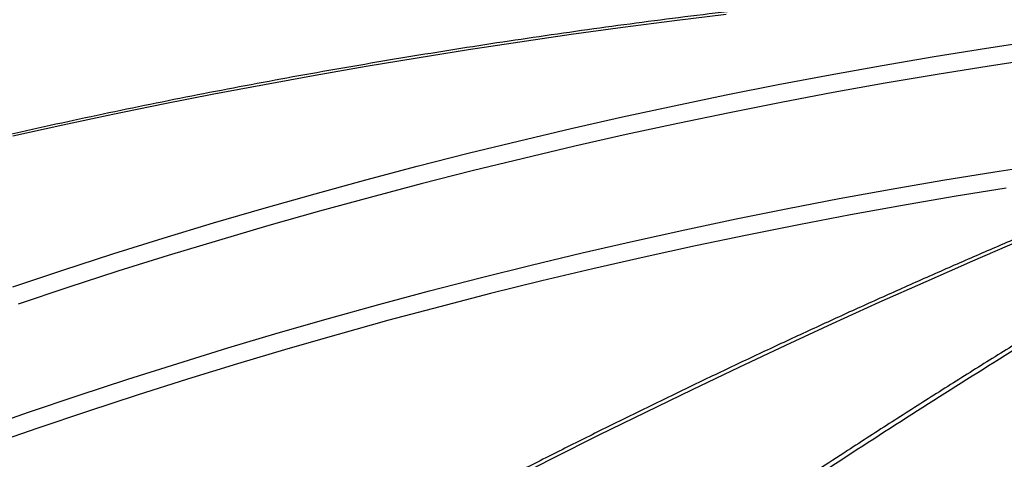
# Model space of a CAD drawing. Units: millimetres. Extents: x 0 to 420, y -6 to 302.
# Drawn here: x 273 to 288, y 127 to 133 of the extents above; entities that cross this region are included whole.
import ezdxf

# ---------------------------------------------------------------- set-up
doc = ezdxf.new("R2010")
doc.units = ezdxf.units.MM

msp = doc.modelspace()

# ---------------------------------------------------------------- linework, layer by layer
at = {"color": 7, "linetype": 'Continuous', "lineweight": 25, "flags": 128}
for points in [[(283.6870461, 133.3544384), (282.8972046, 133.2572794), (282.109046, 133.1546103), (281.3226467, 133.0464409), (280.5380827, 132.9327819), (279.75543, 132.8136441), (278.9747644, 132.6890391), (278.1961612, 132.558979), (277.419696, 132.4234763), (276.6454438, 132.2825442), (275.8734796, 132.1361962), (275.103878, 131.9844467), (274.3367136, 131.8273101), (273.5720605, 131.6648019), (272.8099927, 131.4969376)], [(272.808377, 129.201217), (273.5704087, 129.4546436), (274.3350261, 129.7013163), (275.1021552, 129.9412114), (275.8717219, 130.1743055), (276.6436515, 130.4005762), (277.4178695, 130.6200015), (278.194301, 130.8325602), (278.9728708, 131.0382318), (279.7535036, 131.2369964), (280.5361239, 131.4288346), (281.320656, 131.6137281), (282.107024, 131.7916588), (282.8951517, 131.9626096), (283.684963, 132.1265639), (284.4763814, 132.2835059), (285.2693304, 132.4334203), (286.0637333, 132.5762927), (286.8595131, 132.7121093), (287.6565929, 132.8408569), (288.4548956, 132.9625231), (289.254344, 133.077096), (290.0548606, 133.1845646), (290.8563682, 133.2849186)], [(288.493263, 132.6891081), (287.6970866, 132.567766), (286.9021298, 132.4393613), (286.1084696, 132.3039065), (285.3161827, 132.1614146), (284.5253458, 132.0118995), (283.7360354, 131.8553755), (282.9483278, 131.6918579), (282.1622993, 131.5213625), (281.3780258, 131.3439057), (280.5955834, 131.1595047), (279.8150476, 130.9681774), (279.0364941, 130.7699423), (278.259998, 130.5648185), (277.4856346, 130.3528259), (276.7134788, 130.1339851), (275.9436052, 129.9083171), (275.1760884, 129.6758438), (274.4110026, 129.4365878), (273.6484218, 129.190572), (272.8884198, 128.9378205)]]:
    msp.add_lwpolyline(points, dxfattribs=at)
at = {"color": 8, "linetype": 'Continuous', "lineweight": 25, "flags": 128}
for points in [[(295.3278799, 132.6939264), (294.6109224, 132.439181), (293.8938082, 132.1789115), (293.1766067, 131.9131431), (292.4593874, 131.6419015), (291.7422197, 131.365213), (291.0251728, 131.0831044), (290.3083163, 130.795603), (289.5917195, 130.5027365), (288.8754518, 130.2045333), (288.1595823, 129.9010223), (287.4441805, 129.5922329), (286.7293156, 129.2781948), (286.0150566, 128.9589386), (285.3014728, 128.6344951), (284.5886331, 128.3048956), (283.8766066, 127.9701722), (283.1654622, 127.6303571), (282.4552686, 127.2854833), (281.7460947, 126.9355842), (281.0380089, 126.5806935), (280.3310799, 126.2208457), (279.8984192, 125.9978674)], [(272.2983181, 127.0248011), (273.0508709, 127.2871072), (273.8061552, 127.5426258), (274.5640954, 127.7913313), (275.3246153, 128.0331988), (276.0876389, 128.268204), (276.8530896, 128.4963233), (277.6208907, 128.717534), (278.3909653, 128.9318138), (279.1632362, 129.1391413), (279.9376259, 129.3394956), (280.7140569, 129.5328568), (281.4924513, 129.7192054), (282.2727311, 129.8985227), (283.0548181, 130.0707907), (283.838634, 130.2359923), (284.6241001, 130.3941108), (285.4111377, 130.5451304), (286.1996679, 130.689036), (286.9896118, 130.8258131), (287.7808901, 130.955448), (288.5734235, 131.0779277)], [(287.9573372, 130.7050946), (287.1641272, 130.5763913), (286.3722479, 130.440493), (285.5817792, 130.2974134), (284.7928013, 130.1471672), (284.0053939, 129.9897694), (283.2196368, 129.825236), (282.4356096, 129.6535837), (281.6533915, 129.4748298), (280.8730618, 129.2889924), (280.0946994, 129.0960903), (279.3183831, 128.8961431), (278.5441914, 128.689171), (277.7722029, 128.475195), (277.0024955, 128.2542366), (276.2351471, 128.0263183), (275.4702356, 127.7914632), (274.7078382, 127.5496949), (273.9480321, 127.3010381), (273.1908943, 127.0455177), (272.4365013, 126.7831598)]]:
    msp.add_lwpolyline(points, dxfattribs=at)
at = {"color": 7, "linetype": 'Continuous', "lineweight": 25}
for points, knots in [([(294.8120089, 134.1705194), (294.771911, 134.1697119), (294.479407, 134.1638216), (293.9348121, 134.1495161), (293.1784991, 134.1255083), (292.4228124, 134.0963393), (291.6677918, 134.0622888), (290.9135086, 134.0232853), (290.1600253, 133.9793521), (289.4074067, 133.9304875), (288.6557171, 133.8766971), (287.9050206, 133.8179851), (287.1553814, 133.7543566), (286.4068634, 133.6858169), (285.6595305, 133.6123717), (284.9134467, 133.5340275), (284.1686756, 133.4507907), (283.4252807, 133.3626684), (282.6833258, 133.2696682), (281.9428739, 133.1717978), (281.2039885, 133.0690656), (280.4667326, 132.9614804), (279.7311693, 132.8490511), (278.9973612, 132.7317874), (278.2653711, 132.6096992), (277.5352616, 132.4827968), (276.8070949, 132.3510911), (276.0809334, 132.2145932), (275.3568389, 132.0733146), (274.6348735, 131.9272674), (273.9150987, 131.776464), (273.197576, 131.6209171), (272.4823669, 131.4606399), (271.7695322, 131.2956461), (271.0591331, 131.1259497), (270.3512301, 130.9515651), (269.6458838, 130.772507), (268.9431544, 130.5887906), (268.2431021, 130.4004317), (267.5457865, 130.2074461), (266.8512673, 130.0098503), (266.1596041, 129.8076607), (265.4708551, 129.6008959), (264.7850824, 129.3895686), (264.1023324, 129.1737141), (263.4227097, 128.9532869), (262.8828055, 128.7739516), (262.5696414, 128.6678526), (262.4811506, 128.6378722)], [0, 0, 0, 0, 0.0035656039, 0.0260101775, 0.0484548263, 0.0708994939, 0.0933441817, 0.1157888908, 0.1382336227, 0.1606783786, 0.1831231596, 0.2055679671, 0.2280128022, 0.250457666, 0.2729025597, 0.2953474844, 0.3177924411, 0.3402374309, 0.3626824547, 0.3851275134, 0.4075726081, 0.4300177395, 0.4524629085, 0.4749081158, 0.4973533621, 0.519798648, 0.5422439743, 0.5646893414, 0.5871347497, 0.6095801998, 0.6320256919, 0.6544712264, 0.6769168033, 0.699362423, 0.7218080853, 0.7442537903, 0.7666995378, 0.7891453276, 0.8115911594, 0.8340370327, 0.8564829472, 0.8789289021, 0.9013748967, 0.9238209302, 0.9462670016, 0.9687131098, 0.9911592536, 1, 1, 1, 1]), ([(295.2659698, 132.7256372), (295.1476931, 132.683928), (294.8047536, 132.5629935), (294.2370217, 132.359091), (293.5627869, 132.1123465), (292.8885044, 131.8606835), (292.214236, 131.6042084), (291.5400381, 131.3429205), (290.8659685, 131.0768484), (290.1920846, 130.8060132), (289.518444, 130.5304386), (288.845104, 130.2501481), (288.1721222, 129.9651657), (287.4995558, 129.675516), (286.8274623, 129.3812236), (286.155899, 129.0823138), (285.4849231, 128.7788123), (284.814592, 128.4707449), (284.1449626, 128.1581383), (283.4760925, 127.841018), (282.8080373, 127.5194163), (282.1408591, 127.1933413), (281.474596, 126.8628932), (280.809375, 126.5278308), (280.2469755, 126.2411705), (279.9067761, 126.0645063), (279.7875586, 126.0025971)], [0, 0, 0, 0, 0.0228252287, 0.0661809855, 0.1095366378, 0.1528920892, 0.1962473425, 0.2396024005, 0.2829572662, 0.3263119427, 0.3696664333, 0.4130207413, 0.4563748702, 0.4997288237, 0.5430826055, 0.5864362194, 0.6297896693, 0.6731429592, 0.7164960933, 0.7598490757, 0.8032019106, 0.8465546024, 0.8899071553, 0.933259574, 0.9766118627, 1, 1, 1, 1]), ([(295.7997779, 132.7259151), (295.7904109, 132.721046), (295.5509405, 132.5965652), (295.0825214, 132.347738), (294.3950954, 131.9792957), (293.7097575, 131.6055543), (293.0255585, 131.2268612), (292.3422433, 130.8428639), (291.6596244, 130.4535265), (290.9776156, 130.058792), (290.2960638, 129.6585798), (289.6149291, 129.2528663), (288.9342104, 128.8416505), (288.2539258, 128.4249494), (287.5741108, 128.0027632), (286.8947924, 127.5751843), (286.2160112, 127.1419553), (285.6121511, 126.7521505), (285.2348329, 126.5044466), (285.0833644, 126.4050098)], [0, 0, 0, 0, 0.0026154612, 0.0668655606, 0.1307946789, 0.1945785395, 0.2582727529, 0.3219222694, 0.3855087534, 0.4490690575, 0.5126196954, 0.5761611165, 0.639698597, 0.703237801, 0.766773583, 0.8303071963, 0.8938436762, 0.9573852175, 1, 1, 1, 1]), ([(295.9026278, 132.7105194), (295.0069813, 132.2415871), (294.1117071, 131.7581202), (292.7691889, 131.010918), (292.3217397, 130.7581799), (291.4272846, 130.2455451), (290.9802409, 129.9856277), (290.0865185, 129.4585893), (289.6397951, 129.191441), (288.7470314, 128.6501293), (288.3009725, 128.3759558), (286.9637628, 127.5428866), (286.0735788, 126.9734445), (285.1846836, 126.3899241)], [0, 0, 0, 0, 0.25, 0.25, 0.375, 0.375, 0.5, 0.5, 0.625, 0.625, 0.75, 0.75, 1, 1, 1, 1]), ([(287.4763755, 125.0683174), (289.0962504, 126.3409837), (290.720028, 127.5562898), (292.7545735, 129.003963), (293.1617236, 129.2899222), (293.9765025, 129.8546896), (294.3841775, 130.133528), (295.1996449, 130.6838195), (295.6074787, 130.9553002), (296.4231578, 131.4908607), (296.8310174, 131.7549449), (297.2388677, 132.015399)], [0, 0, 0, 0, 0.5, 0.5, 0.625, 0.625, 0.75, 0.75, 0.875, 0.875, 1, 1, 1, 1]), ([(296.2785703, 131.0204482), (295.9183163, 130.7844968), (295.5581069, 130.5456667), (294.8377781, 130.0622232), (294.4776107, 129.8175772), (293.3976432, 129.0752198), (292.6784272, 128.5691276), (290.5230653, 127.0173074), (289.0892037, 125.9380599), (287.6583981, 124.8139698)], [0, 0, 0, 0, 0.125, 0.125, 0.25, 0.25, 0.5, 0.5, 1, 1, 1, 1])]:
    msp.add_open_spline(points, degree=3, knots=knots, dxfattribs=at)

doc.saveas('drawing.dxf')
